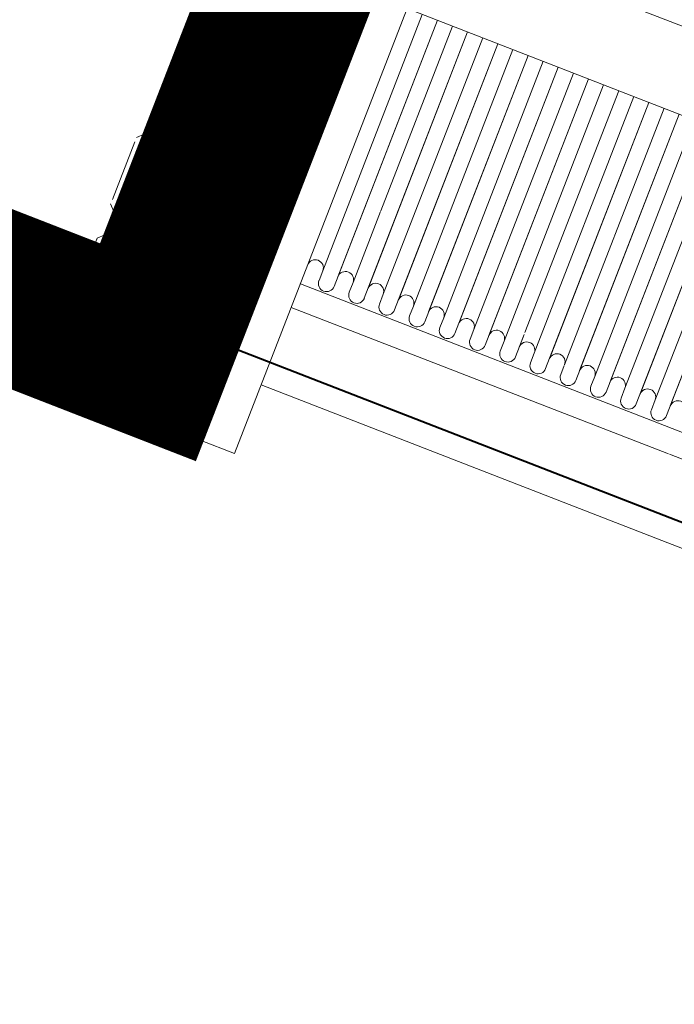
# Model space of a CAD drawing. Units: metres. Extents: x -42808 to 326064, y 31844 to 2118723.
# Drawn here: x 320427 to 320427, y 2114179 to 2114180 of the extents above; entities that cross this region are included whole.
import ezdxf
from ezdxf import colors
from ezdxf.entities.mleader import LeaderData, LeaderLine
from ezdxf.math import Vec2, Vec3

# ---------------------------------------------------------------- set-up
doc = ezdxf.new("R2010")
doc.units = ezdxf.units.M
doc.linetypes.add('ACAD_ISO05W100', pattern=[33, 24, -3, 0, -3, 0, -3])
doc.linetypes.add('CENTER', pattern=[2, 1.25, -0.25, 0.25, -0.25])
doc.layers.get('0').update_dxf_attribs({"lineweight": 0})
for name, color, linetype, lineweight in [('G-TEXT', 7, 'Continuous', 0), ('J.D.', 7, 'Continuous', 0), ("LINEA ADUCCIÓN Ø36'' H.D.", 36, 'Continuous', 0)]:
    doc.layers.add(name, color=color, linetype=linetype, lineweight=lineweight)
doc.styles.add('ISOCPEUR', font='isocpeur.ttf', dxfattribs={"height": 0.1})

# ---------------------------------------------------------------- blocks, each defined once
blk = doc.blocks.new('DRESSER CON TORNILLOS - 12_-1356098-TIPO 4')
at = {"layer": 'J.D.'}
for p, q in [((-0.109, 0.2), (-0.125, 0.2)), ((-0.125, 0.2), (-0.125, -0.2)), ((-0.109, -0.2), (-0.109, 0.2)), ((-0.12876, 0.195), (-0.125, 0.195)), ((-0.12876, 0.195), (-0.12876, 0.17153)), ((-0.1313, 0.19333), (-0.14486, 0.19333)), ((-0.15364, 0.18273), (-0.15237, 0.184)), ((-0.15237, 0.184), (-0.1472, 0.184)), ((-0.15237, 0.166), (-0.15237, 0.184)), ((-0.1474, 0.17842), (-0.1474, 0.184)), ((-0.1313, 0.18417), (-0.14486, 0.18417)), ((-0.109, 0.184), (0.109, 0.184)), ((-0.15364, 0.18273), (-0.15364, 0.16727)), ((-0.15364, 0.18169), (-0.15364, 0.18273)), ((-0.1474, 0.166), (-0.1474, 0.1716)), ((-0.12876, 0.17155), (-0.125, 0.17155)), ((-0.12876, 0.17155), (-0.12876, 0.16887)), ((-0.12876, 0.16887), (-0.12876, 0.13155)), ((-0.15364, 0.16727), (-0.15364, 0.16831)), ((-0.15237, 0.166), (-0.15364, 0.16727)), ((-0.1474, 0.16743), (-0.1474, 0.16735)), ((-0.1313, 0.16743), (-0.14486, 0.16743)), ((-0.12876, 0.16735), (-0.12876, 0.16743)), ((-0.14714, 0.166), (-0.15237, 0.166)), ((-0.02118, 0.166), (-0.109, 0.166)), ((0.109, 0.166), (-0.02097, 0.166)), ((-0.15364, 0.15928), (-0.15237, 0.16055)), ((-0.15364, 0.15928), (-0.15237, 0.16055)), ((-0.15237, 0.16055), (-0.1474, 0.16055)), ((-0.15237, 0.15935), (-0.15237, 0.16055)), ((-0.109, 0.16055), (0.109, 0.16055)), ((-0.15364, 0.15825), (-0.15364, 0.15825)), ((-0.15364, 0.15825), (-0.15364, 0.14486)), ((-0.15364, 0.15825), (-0.15364, 0.15825)), ((-0.15237, 0.14255), (-0.15237, 0.15935)), ((-0.10548, 0.15841), (-0.10548, 0.15614)), ((-0.10197, 0.0965), (-0.10197, 0.15841)), ((-0.09845, 0.15841), (-0.09845, 0.15614)), ((-0.09494, 0.0965), (-0.09494, 0.15841)), ((-0.09142, 0.15841), (-0.09142, 0.15614)), ((-0.0879, 0.0965), (-0.0879, 0.15841)), ((-0.08439, 0.15841), (-0.08439, 0.15614)), ((-0.08087, 0.0965), (-0.08087, 0.15841)), ((-0.07735, 0.15841), (-0.07735, 0.15614)), ((-0.07384, 0.0965), (-0.07384, 0.15841)), ((-0.07032, 0.15841), (-0.07032, 0.15614)), ((-0.06681, 0.0965), (-0.06681, 0.15841)), ((-0.06329, 0.15841), (-0.06329, 0.15614)), ((-0.05977, 0.1532), (-0.05977, 0.15841)), ((-0.05626, 0.15841), (-0.05626, 0.15614)), ((-0.05274, 0.0965), (-0.05274, 0.15841)), ((-0.04923, 0.15841), (-0.04923, 0.15635)), ((-0.04571, 0.0965), (-0.04571, 0.15841)), ((-0.04219, 0.15841), (-0.04219, 0.15614)), ((-0.03868, 0.0965), (-0.03868, 0.15841)), ((-0.03516, 0.15841), (-0.03516, 0.15614)), ((-0.03165, 0.0965), (-0.03165, 0.15841)), ((-0.02813, 0.15841), (-0.02813, 0.15614)), ((-0.02461, 0.0965), (-0.02461, 0.15841)), ((-0.1474, 0.14705), (-0.1474, 0.15605)), ((-0.10548, 0.15614), (-0.10548, 0.0965)), ((-0.10197, 0.15614), (-0.10197, 0.0965)), ((-0.09845, 0.15614), (-0.09845, 0.13965)), ((-0.09494, 0.15614), (-0.09494, 0.0965)), ((-0.09142, 0.15614), (-0.09142, 0.0965)), ((-0.0879, 0.15614), (-0.0879, 0.0965)), ((-0.08439, 0.15614), (-0.08439, 0.0965)), ((-0.08087, 0.15614), (-0.08087, 0.0965)), ((-0.07735, 0.15614), (-0.07735, 0.0965)), ((-0.07384, 0.15614), (-0.07384, 0.0965)), ((-0.07032, 0.15614), (-0.07032, 0.0965)), ((-0.06681, 0.15614), (-0.06681, 0.0965)), ((-0.06329, 0.15614), (-0.06329, 0.0965)), ((-0.05977, 0.15614), (-0.05977, 0.1532)), ((-0.05626, 0.15614), (-0.05626, 0.0965)), ((-0.05274, 0.15614), (-0.05274, 0.0965)), ((-0.04923, 0.15614), (-0.04923, 0.0965)), ((-0.04571, 0.15614), (-0.04571, 0.0965)), ((-0.04219, 0.15614), (-0.04219, 0.0965)), ((-0.03868, 0.15614), (-0.03868, 0.0965)), ((-0.03516, 0.15614), (-0.03516, 0.0965)), ((-0.03165, 0.15614), (-0.03165, 0.0965)), ((-0.02813, 0.15614), (-0.02813, 0.0965)), ((-0.02461, 0.15614), (-0.02461, 0.0965)), ((-0.1313, 0.15155), (-0.14486, 0.15155)), ((-0.05977, 0.15272), (-0.05977, 0.0965)), ((-0.05977, 0.0965), (-0.05977, 0.15272)), ((-0.15237, 0.14255), (-0.15364, 0.14382)), ((-0.1474, 0.14255), (-0.15237, 0.14255)), ((-0.09845, 0.13942), (-0.09845, 0.0965)), ((-0.1474, 0.13576), (-0.1474, 0.13568)), ((-0.1313, 0.13568), (-0.14486, 0.13568)), ((-0.12876, 0.13568), (-0.12876, 0.13576)), ((-0.125, 0.13155), (-0.12876, 0.13155)), ((-0.12876, 0.1075), (-0.125, 0.1075)), ((-0.12876, 0.1075), (-0.12876, 0.0975)), ((-0.109, 0.0965), (0.109, 0.0965)), ((0.109, 0.0785), (-0.109, 0.0785))]:
    blk.add_line(p, q, dxfattribs=at)
at = {"layer": 'J.D.', "flags": 128}
for points in [[(-0.14486, 0.19333), (-0.14496, 0.19333), (-0.14507, 0.19332), (-0.14517, 0.19331), (-0.14527, 0.1933), (-0.14537, 0.19328), (-0.14547, 0.19326), (-0.14556, 0.19323), (-0.14566, 0.1932), (-0.14576, 0.19317), (-0.14585, 0.19313), (-0.14594, 0.19309), (-0.14604, 0.19304), (-0.14612, 0.193), (-0.14621, 0.19294), (-0.1463, 0.19289), (-0.14638, 0.19283), (-0.14646, 0.19277), (-0.14654, 0.1927), (-0.14661, 0.19263), (-0.14668, 0.19256), (-0.14675, 0.19249), (-0.14682, 0.19241), (-0.14688, 0.19233), (-0.14694, 0.19225), (-0.147, 0.19216), (-0.14705, 0.19208), (-0.1471, 0.19199), (-0.14715, 0.1919), (-0.14719, 0.19181), (-0.14723, 0.19171), (-0.14727, 0.19162), (-0.1473, 0.19152), (-0.14732, 0.19142), (-0.14735, 0.19132), (-0.14737, 0.19122), (-0.14738, 0.19112), (-0.14739, 0.19102), (-0.1474, 0.19092), (-0.1474, 0.19082), (-0.1474, 0.19079)], [(-0.12876, 0.19089), (-0.12877, 0.19099), (-0.12878, 0.19109), (-0.12879, 0.1912), (-0.12881, 0.1913), (-0.12883, 0.19139), (-0.12886, 0.19149), (-0.12889, 0.19159), (-0.12892, 0.19169), (-0.12896, 0.19178), (-0.129, 0.19187), (-0.12905, 0.19196), (-0.12909, 0.19205), (-0.12915, 0.19214), (-0.1292, 0.19223), (-0.12926, 0.19231), (-0.12932, 0.19239), (-0.12939, 0.19247), (-0.12946, 0.19254), (-0.12953, 0.19261), (-0.1296, 0.19268), (-0.12968, 0.19275), (-0.12976, 0.19281), (-0.12984, 0.19287), (-0.12993, 0.19293), (-0.13001, 0.19298), (-0.1301, 0.19303), (-0.13019, 0.19308), (-0.13028, 0.19312), (-0.13038, 0.19316), (-0.13047, 0.19319), (-0.13057, 0.19322), (-0.13067, 0.19325), (-0.13077, 0.19327), (-0.13087, 0.19329), (-0.13097, 0.19331), (-0.13107, 0.19332), (-0.13117, 0.19333), (-0.13127, 0.19333), (-0.1313, 0.19333)]]:
    blk.add_lwpolyline(points, dxfattribs=at)
at = {"layer": 'J.D.'}
for centre, start, end in [((-0.10373, 0.15841), 0, 180), ((-0.09669, 0.15841), 0, 180), ((-0.08966, 0.15841), 0, 180), ((-0.08263, 0.15841), 0, 180), ((-0.0756, 0.15841), 0, 180), ((-0.06856, 0.15841), 0, 180), ((-0.06153, 0.15841), 0, 180), ((-0.0545, 0.15841), 0, 180), ((-0.04747, 0.15841), 0, 180), ((-0.04044, 0.15841), 0, 180), ((-0.0334, 0.15841), 0, 180), ((-0.02637, 0.15841), 0, 180), ((-0.10724, 0.15614), 180, 0), ((-0.10021, 0.15614), 180, 0), ((-0.09318, 0.15614), 180, 0), ((-0.08615, 0.15614), 180, 0), ((-0.07911, 0.15614), 180, 0), ((-0.07208, 0.15614), 180, 0), ((-0.06505, 0.15614), 180, 0), ((-0.05802, 0.15614), 180, 0), ((-0.05098, 0.15614), 180, 0), ((-0.04395, 0.15614), 180, 0), ((-0.03692, 0.15614), 180, 0), ((-0.02989, 0.15614), 180, 0), ((-0.02285, 0.15614), 180, 0)]:
    blk.add_arc(centre, 0.00176, start, end, dxfattribs=at)
for points, knots in [([(-0.14486, 0.18417), (-0.14505, 0.1842), (-0.14539, 0.18429), (-0.14585, 0.18445), (-0.14617, 0.1846), (-0.1464, 0.18473), (-0.14655, 0.18484), (-0.14668, 0.18496), (-0.14683, 0.18512), (-0.14696, 0.18535), (-0.14705, 0.18559), (-0.14712, 0.18578), (-0.14717, 0.18592), (-0.14722, 0.18606), (-0.14727, 0.18625), (-0.14731, 0.18649), (-0.14733, 0.18673), (-0.14735, 0.18692), (-0.14737, 0.18707), (-0.14738, 0.18721), (-0.14739, 0.1874), (-0.1474, 0.18773), (-0.1474, 0.18821), (-0.14741, 0.18877), (-0.1474, 0.18933), (-0.1474, 0.18979), (-0.14739, 0.19012), (-0.14738, 0.19031), (-0.14736, 0.19045), (-0.14735, 0.19059), (-0.14733, 0.19077), (-0.14731, 0.19101), (-0.14727, 0.19125), (-0.14722, 0.19143), (-0.14717, 0.19157), (-0.14712, 0.19171), (-0.14705, 0.1919), (-0.14696, 0.19214), (-0.14683, 0.19237), (-0.14668, 0.19254), (-0.14655, 0.19266), (-0.14639, 0.19276), (-0.14617, 0.1929), (-0.14585, 0.19305), (-0.14539, 0.1932), (-0.14505, 0.19329), (-0.14486, 0.19333)], [0, 0, 0, 0, 0.027778, 0.055556, 0.083333, 0.097222, 0.111111, 0.125, 0.138889, 0.166667, 0.194444, 0.208333, 0.222222, 0.236111, 0.25, 0.277778, 0.305556, 0.319444, 0.333333, 0.347222, 0.361111, 0.388889, 0.444444, 0.5, 0.555556, 0.611111, 0.638889, 0.652778, 0.666667, 0.680556, 0.694444, 0.722222, 0.75, 0.763889, 0.777778, 0.791667, 0.805556, 0.833333, 0.861111, 0.875, 0.888889, 0.902778, 0.916667, 0.944444, 0.972222, 1, 1, 1, 1]), ([(-0.1313, 0.19333), (-0.13112, 0.19329), (-0.13077, 0.1932), (-0.13032, 0.19305), (-0.12999, 0.1929), (-0.12977, 0.19276), (-0.12961, 0.19266), (-0.12948, 0.19254), (-0.12934, 0.19237), (-0.1292, 0.19214), (-0.12911, 0.1919), (-0.12904, 0.19171), (-0.12899, 0.19157), (-0.12894, 0.19143), (-0.1289, 0.19125), (-0.12885, 0.19101), (-0.12883, 0.19077), (-0.12881, 0.19059), (-0.1288, 0.19045), (-0.12879, 0.19031), (-0.12877, 0.19012), (-0.12876, 0.18979), (-0.12876, 0.18951), (-0.12876, 0.18933)], [0, 0, 0, 0, 0.0277778, 0.0555556, 0.0833333, 0.0972222, 0.1111111, 0.125, 0.1388889, 0.1666667, 0.1944444, 0.2083333, 0.2222222, 0.2361111, 0.25, 0.2777778, 0.3055556, 0.3194444, 0.3333333, 0.3472222, 0.3611111, 0.3888889, 0.4444444, 0.4444444, 0.4444444, 0.4444444]), ([(-0.12876, 0.18821), (-0.12876, 0.18802), (-0.12876, 0.18773), (-0.12877, 0.1874), (-0.12878, 0.18721), (-0.1288, 0.18707), (-0.12881, 0.18692), (-0.12883, 0.18673), (-0.12885, 0.18649), (-0.12889, 0.18625), (-0.12894, 0.18606), (-0.12899, 0.18592), (-0.12904, 0.18578), (-0.12911, 0.18559), (-0.1292, 0.18535), (-0.12934, 0.18512), (-0.12948, 0.18496), (-0.12961, 0.18484), (-0.12977, 0.18473), (-0.12999, 0.1846), (-0.13031, 0.18445), (-0.13077, 0.18429), (-0.13111, 0.1842), (-0.1313, 0.18417)], [0.5555556, 0.5555556, 0.5555556, 0.5555556, 0.6111111, 0.6388889, 0.6527778, 0.6666667, 0.6805556, 0.6944444, 0.7222222, 0.75, 0.7638889, 0.7777778, 0.7916667, 0.8055556, 0.8333333, 0.8611111, 0.875, 0.8888889, 0.9027778, 0.9166667, 0.9444444, 0.9722222, 1, 1, 1, 1]), ([(-0.14611, 0.16666), (-0.14615, 0.16669), (-0.14625, 0.1668), (-0.1464, 0.16697), (-0.14655, 0.16718), (-0.14668, 0.16742), (-0.14683, 0.16775), (-0.14696, 0.16821), (-0.14705, 0.16869), (-0.14712, 0.16907), (-0.14717, 0.16935), (-0.14722, 0.16963), (-0.14727, 0.17001), (-0.14731, 0.17048), (-0.14733, 0.17096), (-0.14735, 0.17135), (-0.14737, 0.17163), (-0.14738, 0.17192), (-0.14739, 0.1723), (-0.1474, 0.17297), (-0.1474, 0.17392), (-0.14741, 0.17504), (-0.1474, 0.17616), (-0.1474, 0.17709), (-0.14739, 0.17774), (-0.14738, 0.17811), (-0.14736, 0.17839), (-0.14735, 0.17868), (-0.14733, 0.17905), (-0.14731, 0.17953), (-0.14727, 0.18), (-0.14722, 0.18037), (-0.14717, 0.18065), (-0.14712, 0.18093), (-0.14705, 0.18131), (-0.14696, 0.18179), (-0.14683, 0.18225), (-0.14668, 0.18259), (-0.14655, 0.18282), (-0.14639, 0.18303), (-0.14617, 0.1833), (-0.14585, 0.1836), (-0.14539, 0.18391), (-0.14505, 0.18409), (-0.14486, 0.18417)], [0.0747802, 0.0747802, 0.0747802, 0.0747802, 0.0833333, 0.0972222, 0.1111111, 0.125, 0.1388889, 0.1666667, 0.1944444, 0.2083333, 0.2222222, 0.2361111, 0.25, 0.2777778, 0.3055556, 0.3194444, 0.3333333, 0.3472222, 0.3611111, 0.3888889, 0.4444444, 0.5, 0.5555556, 0.6111111, 0.6388889, 0.6527778, 0.6666667, 0.6805556, 0.6944444, 0.7222222, 0.75, 0.7638889, 0.7777778, 0.7916667, 0.8055556, 0.8333333, 0.8611111, 0.875, 0.8888889, 0.9027778, 0.9166667, 0.9444444, 0.9722222, 1, 1, 1, 1]), ([(-0.1313, 0.18417), (-0.13112, 0.18409), (-0.13077, 0.18391), (-0.13032, 0.1836), (-0.12999, 0.1833), (-0.12977, 0.18303), (-0.12961, 0.18282), (-0.12948, 0.18259), (-0.12934, 0.18225), (-0.1292, 0.18179), (-0.12911, 0.18131), (-0.12904, 0.18093), (-0.12899, 0.18065), (-0.12894, 0.18037), (-0.1289, 0.18), (-0.12885, 0.17953), (-0.12883, 0.17905), (-0.12881, 0.17868), (-0.1288, 0.17839), (-0.12879, 0.17811), (-0.12877, 0.17774), (-0.12876, 0.17709), (-0.12876, 0.17653), (-0.12876, 0.17616)], [0, 0, 0, 0, 0.0277778, 0.0555556, 0.0833333, 0.0972222, 0.1111111, 0.125, 0.1388889, 0.1666667, 0.1944444, 0.2083333, 0.2222222, 0.2361111, 0.25, 0.2777778, 0.3055556, 0.3194444, 0.3333333, 0.3472222, 0.3611111, 0.3888889, 0.4444444, 0.4444444, 0.4444444, 0.4444444]), ([(-0.12876, 0.17392), (-0.12876, 0.17354), (-0.12876, 0.17297), (-0.12877, 0.1723), (-0.12878, 0.17192), (-0.1288, 0.17163), (-0.12881, 0.17135), (-0.12883, 0.17096), (-0.12885, 0.17048), (-0.12889, 0.17001), (-0.12894, 0.16963), (-0.12899, 0.16935), (-0.12904, 0.16907), (-0.12911, 0.16869), (-0.1292, 0.16821), (-0.12934, 0.16775), (-0.12948, 0.16742), (-0.12961, 0.16718), (-0.12977, 0.16697), (-0.12991, 0.1668), (-0.13001, 0.16669), (-0.13005, 0.16666)], [0.5555556, 0.5555556, 0.5555556, 0.5555556, 0.6111111, 0.6388889, 0.6527778, 0.6666667, 0.6805556, 0.6944444, 0.7222222, 0.75, 0.7638889, 0.7777778, 0.7916667, 0.8055556, 0.8333333, 0.8611111, 0.875, 0.8888889, 0.9027778, 0.9166667, 0.9252198, 0.9252198, 0.9252198, 0.9252198]), ([(-0.14486, 0.16743), (-0.14505, 0.16743), (-0.14539, 0.16743), (-0.14585, 0.16743), (-0.14617, 0.16743), (-0.1464, 0.16743), (-0.14655, 0.16743), (-0.14668, 0.16743), (-0.14683, 0.16743), (-0.14696, 0.16743), (-0.14705, 0.16743), (-0.14712, 0.16743), (-0.14717, 0.16743), (-0.14722, 0.16743), (-0.14727, 0.16743), (-0.14731, 0.16743), (-0.14733, 0.16743), (-0.14735, 0.16743), (-0.14737, 0.16743), (-0.14738, 0.16743), (-0.14739, 0.16743), (-0.1474, 0.16743), (-0.1474, 0.16743), (-0.1474, 0.16743)], [0, 0, 0, 0, 0.0277778, 0.0555556, 0.0833333, 0.0972222, 0.1111111, 0.125, 0.1388889, 0.1666667, 0.1944444, 0.2083333, 0.2222222, 0.2361111, 0.25, 0.2777778, 0.3055556, 0.3194444, 0.3333333, 0.3472222, 0.3611111, 0.3888889, 0.4444444, 0.4444444, 0.4444444, 0.4444444]), ([(-0.1474, 0.16743), (-0.1474, 0.16743), (-0.1474, 0.16743), (-0.14739, 0.16743), (-0.14738, 0.16743), (-0.14736, 0.16743), (-0.14735, 0.16743), (-0.14733, 0.16743), (-0.14731, 0.16743), (-0.14727, 0.16743), (-0.14722, 0.16743), (-0.14717, 0.16743), (-0.14712, 0.16743), (-0.14705, 0.16743), (-0.14696, 0.16743), (-0.14683, 0.16743), (-0.14668, 0.16743), (-0.14655, 0.16743), (-0.14639, 0.16743), (-0.14617, 0.16743), (-0.14585, 0.16743), (-0.14539, 0.16743), (-0.14505, 0.16743), (-0.14486, 0.16743)], [0.5555556, 0.5555556, 0.5555556, 0.5555556, 0.6111111, 0.6388889, 0.6527778, 0.6666667, 0.6805556, 0.6944444, 0.7222222, 0.75, 0.7638889, 0.7777778, 0.7916667, 0.8055556, 0.8333333, 0.8611111, 0.875, 0.8888889, 0.9027778, 0.9166667, 0.9444444, 0.9722222, 0.9999998, 0.9999998, 0.9999998, 0.9999998]), ([(-0.14486, 0.15155), (-0.14505, 0.15162), (-0.14539, 0.15177), (-0.14585, 0.15205), (-0.14617, 0.15231), (-0.1464, 0.15254), (-0.14655, 0.15272), (-0.14668, 0.15292), (-0.14683, 0.15321), (-0.14696, 0.15361), (-0.14705, 0.15403), (-0.14712, 0.15436), (-0.14717, 0.1546), (-0.14722, 0.15484), (-0.14727, 0.15517), (-0.14731, 0.15558), (-0.14733, 0.156), (-0.14735, 0.15633), (-0.14737, 0.15658), (-0.14738, 0.15682), (-0.14739, 0.15715), (-0.1474, 0.15773), (-0.1474, 0.15856), (-0.14741, 0.15953), (-0.1474, 0.16049), (-0.1474, 0.1613), (-0.14739, 0.16187), (-0.14738, 0.16219), (-0.14736, 0.16243), (-0.14735, 0.16268), (-0.14733, 0.163), (-0.14731, 0.16341), (-0.14727, 0.16382), (-0.14722, 0.16414), (-0.14717, 0.16438), (-0.14712, 0.16463), (-0.14705, 0.16496), (-0.14696, 0.16537), (-0.14683, 0.16577), (-0.14668, 0.16606), (-0.14655, 0.16626), (-0.14639, 0.16645), (-0.14617, 0.16668), (-0.14585, 0.16694), (-0.14539, 0.16721), (-0.14505, 0.16736), (-0.14486, 0.16743)], [0, 0, 0, 0, 0.027778, 0.055556, 0.083333, 0.097222, 0.111111, 0.125, 0.138889, 0.166667, 0.194444, 0.208333, 0.222222, 0.236111, 0.25, 0.277778, 0.305556, 0.319444, 0.333333, 0.347222, 0.361111, 0.388889, 0.444444, 0.5, 0.555556, 0.611111, 0.638889, 0.652778, 0.666667, 0.680556, 0.694444, 0.722222, 0.75, 0.763889, 0.777778, 0.791667, 0.805556, 0.833333, 0.861111, 0.875, 0.888889, 0.902778, 0.916667, 0.944444, 0.972222, 1, 1, 1, 1]), ([(-0.1313, 0.16743), (-0.13112, 0.16743), (-0.13077, 0.16743), (-0.13032, 0.16743), (-0.12999, 0.16743), (-0.12977, 0.16743), (-0.12961, 0.16743), (-0.12948, 0.16743), (-0.12934, 0.16743), (-0.1292, 0.16743), (-0.12911, 0.16743), (-0.12904, 0.16743), (-0.12899, 0.16743), (-0.12894, 0.16743), (-0.1289, 0.16743), (-0.12885, 0.16743), (-0.12883, 0.16743), (-0.12881, 0.16743), (-0.1288, 0.16743), (-0.1288, 0.16743)], [0, 0, 0, 0, 0.0277778, 0.0555556, 0.0833333, 0.0972222, 0.1111111, 0.125, 0.1388889, 0.1666667, 0.1944444, 0.2083333, 0.2222222, 0.2361111, 0.25, 0.2777778, 0.3055556, 0.3194444, 0.3333333, 0.3333333, 0.3333333, 0.3333333]), ([(-0.1288, 0.16743), (-0.1288, 0.16743), (-0.12881, 0.16743), (-0.12883, 0.16743), (-0.12885, 0.16743), (-0.12889, 0.16743), (-0.12894, 0.16743), (-0.12899, 0.16743), (-0.12904, 0.16743), (-0.12911, 0.16743), (-0.1292, 0.16743), (-0.12934, 0.16743), (-0.12948, 0.16743), (-0.12961, 0.16743), (-0.12977, 0.16743), (-0.12999, 0.16743), (-0.13031, 0.16743), (-0.13077, 0.16743), (-0.13111, 0.16743), (-0.1313, 0.16743)], [0.6666667, 0.6666667, 0.6666667, 0.6666667, 0.6805556, 0.6944444, 0.7222222, 0.75, 0.7638889, 0.7777778, 0.7916667, 0.8055556, 0.8333333, 0.8611111, 0.875, 0.8888889, 0.9027778, 0.9166667, 0.9444444, 0.9722222, 1, 1, 1, 1]), ([(-0.1313, 0.16743), (-0.13112, 0.16736), (-0.13077, 0.16721), (-0.13032, 0.16694), (-0.12999, 0.16668), (-0.12977, 0.16645), (-0.12961, 0.16626), (-0.12948, 0.16606), (-0.12934, 0.16577), (-0.1292, 0.16537), (-0.12911, 0.16496), (-0.12904, 0.16463), (-0.12899, 0.16438), (-0.12894, 0.16414), (-0.1289, 0.16382), (-0.12885, 0.16341), (-0.12883, 0.163), (-0.12881, 0.16268), (-0.1288, 0.16243), (-0.12879, 0.16219), (-0.12878, 0.1619), (-0.12877, 0.16168), (-0.12877, 0.16155)], [0, 0, 0, 0, 0.0277778, 0.0555556, 0.0833333, 0.0972222, 0.1111111, 0.125, 0.1388889, 0.1666667, 0.1944444, 0.2083333, 0.2222222, 0.2361111, 0.25, 0.2777778, 0.3055556, 0.3194444, 0.3333333, 0.3472222, 0.3611111, 0.3836771, 0.3836771, 0.3836771, 0.3836771]), ([(-0.14736, 0.16293), (-0.14736, 0.16298), (-0.14735, 0.16308), (-0.14733, 0.16327), (-0.14731, 0.16346), (-0.14729, 0.16361), (-0.14728, 0.16365)], [0.66666667, 0.66666667, 0.66666667, 0.66666667, 0.68055556, 0.69444444, 0.72222222, 0.73622502, 0.73622502, 0.73622502, 0.73622502]), ([(-0.12888, 0.16365), (-0.12887, 0.16361), (-0.12885, 0.16346), (-0.12883, 0.16327), (-0.12881, 0.16308), (-0.1288, 0.16298), (-0.1288, 0.16293)], [0.26377489, 0.26377489, 0.26377489, 0.26377489, 0.27777778, 0.30555556, 0.31944444, 0.33333333, 0.33333333, 0.33333333, 0.33333333]), ([(-0.1288, 0.15658), (-0.1288, 0.15649), (-0.12881, 0.15633), (-0.12883, 0.156), (-0.12885, 0.15558), (-0.12889, 0.15517), (-0.12894, 0.15484), (-0.12899, 0.1546), (-0.12904, 0.15436), (-0.12911, 0.15403), (-0.1292, 0.15361), (-0.12934, 0.15321), (-0.12948, 0.15292), (-0.12961, 0.15272), (-0.12977, 0.15254), (-0.12999, 0.15231), (-0.13031, 0.15205), (-0.13077, 0.15177), (-0.13111, 0.15162), (-0.1313, 0.15155)], [0.6666667, 0.6666667, 0.6666667, 0.6666667, 0.6805556, 0.6944444, 0.7222222, 0.75, 0.7638889, 0.7777778, 0.7916667, 0.8055556, 0.8333333, 0.8611111, 0.875, 0.8888889, 0.9027778, 0.9166667, 0.9444444, 0.9722222, 1, 1, 1, 1]), ([(-0.14486, 0.13568), (-0.14505, 0.13575), (-0.14539, 0.1359), (-0.14585, 0.13617), (-0.14617, 0.13643), (-0.1464, 0.13666), (-0.14655, 0.13685), (-0.14668, 0.13705), (-0.14683, 0.13734), (-0.14696, 0.13773), (-0.14705, 0.13815), (-0.14712, 0.13848), (-0.14717, 0.13873), (-0.14722, 0.13897), (-0.14727, 0.13929), (-0.14731, 0.13971), (-0.14733, 0.14012), (-0.14735, 0.14045), (-0.14737, 0.1407), (-0.14738, 0.14095), (-0.14739, 0.14128), (-0.1474, 0.14186), (-0.1474, 0.14268), (-0.14741, 0.14365), (-0.1474, 0.14462), (-0.1474, 0.14543), (-0.14739, 0.14599), (-0.14738, 0.14631), (-0.14736, 0.14656), (-0.14735, 0.1468), (-0.14733, 0.14713), (-0.14731, 0.14754), (-0.14727, 0.14795), (-0.14722, 0.14827), (-0.14717, 0.14851), (-0.14712, 0.14875), (-0.14705, 0.14908), (-0.14696, 0.1495), (-0.14683, 0.1499), (-0.14668, 0.15019), (-0.14655, 0.15039), (-0.14639, 0.15057), (-0.14617, 0.1508), (-0.14585, 0.15107), (-0.14539, 0.15134), (-0.14505, 0.15149), (-0.14486, 0.15155)], [0, 0, 0, 0, 0.027778, 0.055556, 0.083333, 0.097222, 0.111111, 0.125, 0.138889, 0.166667, 0.194444, 0.208333, 0.222222, 0.236111, 0.25, 0.277778, 0.305556, 0.319444, 0.333333, 0.347222, 0.361111, 0.388889, 0.444444, 0.5, 0.555556, 0.611111, 0.638889, 0.652778, 0.666667, 0.680556, 0.694444, 0.722222, 0.75, 0.763889, 0.777778, 0.791667, 0.805556, 0.833333, 0.861111, 0.875, 0.888889, 0.902778, 0.916667, 0.944444, 0.972222, 1, 1, 1, 1]), ([(-0.1313, 0.15155), (-0.13112, 0.15149), (-0.13077, 0.15134), (-0.13032, 0.15107), (-0.12999, 0.1508), (-0.12977, 0.15057), (-0.12961, 0.15039), (-0.12948, 0.15019), (-0.12934, 0.1499), (-0.1292, 0.1495), (-0.12911, 0.14908), (-0.12904, 0.14875), (-0.12899, 0.14851), (-0.12894, 0.14827), (-0.1289, 0.14795), (-0.12885, 0.14754), (-0.12883, 0.14713), (-0.12881, 0.1468), (-0.1288, 0.14664), (-0.1288, 0.14656)], [0, 0, 0, 0, 0.0277778, 0.0555556, 0.0833333, 0.0972222, 0.1111111, 0.125, 0.1388889, 0.1666667, 0.1944444, 0.2083333, 0.2222222, 0.2361111, 0.25, 0.2777778, 0.3055556, 0.3194444, 0.3333333, 0.3333333, 0.3333333, 0.3333333]), ([(-0.12877, 0.14156), (-0.12877, 0.14144), (-0.12877, 0.14123), (-0.12878, 0.14095), (-0.1288, 0.1407), (-0.12881, 0.14045), (-0.12883, 0.14012), (-0.12885, 0.13971), (-0.12889, 0.13929), (-0.12894, 0.13897), (-0.12899, 0.13873), (-0.12904, 0.13848), (-0.12911, 0.13815), (-0.1292, 0.13773), (-0.12934, 0.13734), (-0.12948, 0.13705), (-0.12961, 0.13685), (-0.12977, 0.13666), (-0.12999, 0.13643), (-0.13031, 0.13617), (-0.13077, 0.1359), (-0.13111, 0.13575), (-0.1313, 0.13568)], [0.6187509, 0.6187509, 0.6187509, 0.6187509, 0.6388889, 0.6527778, 0.6666667, 0.6805556, 0.6944444, 0.7222222, 0.75, 0.7638889, 0.7777778, 0.7916667, 0.8055556, 0.8333333, 0.8611111, 0.875, 0.8888889, 0.9027778, 0.9166667, 0.9444444, 0.9722222, 1, 1, 1, 1]), ([(-0.14655, 0.13568), (-0.14659, 0.13568), (-0.14668, 0.13568), (-0.14683, 0.13568), (-0.14696, 0.13568), (-0.14705, 0.13568), (-0.14712, 0.13568), (-0.14717, 0.13568), (-0.14722, 0.13568), (-0.14727, 0.13568), (-0.14731, 0.13568), (-0.14733, 0.13568), (-0.14735, 0.13568), (-0.14736, 0.13568), (-0.14738, 0.13568), (-0.14739, 0.13568), (-0.1474, 0.13568), (-0.1474, 0.13568), (-0.1474, 0.13568)], [0.1113269, 0.1113269, 0.1113269, 0.1113269, 0.125, 0.1388889, 0.1666667, 0.1944444, 0.2083333, 0.2222222, 0.2361111, 0.25, 0.2777778, 0.3055556, 0.3194444, 0.3333333, 0.3472222, 0.3611111, 0.3888889, 0.4444444, 0.4444444, 0.4444444, 0.4444444]), ([(-0.1474, 0.13568), (-0.1474, 0.13568), (-0.1474, 0.13568), (-0.14739, 0.13568), (-0.14738, 0.13568), (-0.14737, 0.13568), (-0.14735, 0.13568), (-0.14733, 0.13568), (-0.14731, 0.13568), (-0.14727, 0.13568), (-0.14722, 0.13568), (-0.14717, 0.13568), (-0.14712, 0.13568), (-0.14705, 0.13568), (-0.14696, 0.13568), (-0.14683, 0.13568), (-0.14668, 0.13568), (-0.14655, 0.13568), (-0.1464, 0.13568), (-0.14617, 0.13568), (-0.14585, 0.13568), (-0.14539, 0.13568), (-0.14505, 0.13568), (-0.14486, 0.13568)], [0.5555556, 0.5555556, 0.5555556, 0.5555556, 0.6111111, 0.6388889, 0.6527778, 0.6666667, 0.6805556, 0.6944444, 0.7222222, 0.75, 0.7638889, 0.7777778, 0.7916667, 0.8055556, 0.8333333, 0.8611111, 0.875, 0.8888889, 0.9027778, 0.9166667, 0.9444444, 0.9722222, 1, 1, 1, 1]), ([(-0.1313, 0.13568), (-0.13111, 0.13568), (-0.13077, 0.13568), (-0.13031, 0.13568), (-0.12999, 0.13568), (-0.12977, 0.13568), (-0.12961, 0.13568), (-0.12948, 0.13568), (-0.12934, 0.13568), (-0.1292, 0.13568), (-0.12911, 0.13568), (-0.12904, 0.13568), (-0.12899, 0.13568), (-0.12894, 0.13568), (-0.12889, 0.13568), (-0.12885, 0.13568), (-0.12883, 0.13568), (-0.12881, 0.13568), (-0.1288, 0.13568), (-0.1288, 0.13568)], [0, 0, 0, 0, 0.0277778, 0.0555556, 0.0833333, 0.0972222, 0.1111111, 0.125, 0.1388889, 0.1666667, 0.1944444, 0.2083333, 0.2222222, 0.2361111, 0.25, 0.2777778, 0.3055556, 0.3194444, 0.3333333, 0.3333333, 0.3333333, 0.3333333]), ([(-0.1288, 0.13568), (-0.1288, 0.13568), (-0.12881, 0.13568), (-0.12883, 0.13568), (-0.12885, 0.13568), (-0.1289, 0.13568), (-0.12894, 0.13568), (-0.12899, 0.13568), (-0.12904, 0.13568), (-0.12911, 0.13568), (-0.1292, 0.13568), (-0.12934, 0.13568), (-0.12948, 0.13568), (-0.12957, 0.13568), (-0.12962, 0.13568)], [0.6666667, 0.6666667, 0.6666667, 0.6666667, 0.6805556, 0.6944444, 0.7222222, 0.75, 0.7638889, 0.7777778, 0.7916667, 0.8055556, 0.8333333, 0.8611111, 0.875, 0.8886731, 0.8886731, 0.8886731, 0.8886731])]:
    blk.add_open_spline(points, degree=3, knots=knots, dxfattribs=at)

msp = doc.modelspace()

# ---------------------------------------------------------------- linework, layer by layer
at = {"color": 1, "linetype": 'ACAD_ISO05W100', "ltscale": 0.1, "const_width": 0.1, "flags": 128}
msp.add_lwpolyline([(320374.811, 2114194.91399), (320374.92466, 2114195.85213), (320393.35239, 2114193.62446), (320393.76149, 2114193.51258), (320427.03352, 2114180.56946), (320426.69148, 2114179.68853), (320393.44311, 2114192.62282), (320393.12171, 2114192.70334), (320374.811, 2114194.91399), (320374.92466, 2114195.85213)], dxfattribs=at)
at = {"layer": "LINEA ADUCCIÓN Ø36'' H.D.", "color": 4, "linetype": 'CENTER', "lineweight": 40, "ltscale": 5}
msp.add_line((320393.34371, 2114192.65857), (320448.39195, 2114171.28517), dxfattribs=at)

# ---------------------------------------------------------------- block references
at = {"layer": 'J.D.', "extrusion": (0, 0, -1), "xscale": 2.740963862394493, "yscale": 2.740963862394493, "zscale": 2.740963862394493, "rotation": 201.2195306450426}
msp.add_blockref('DRESSER CON TORNILLOS - 12_-1356098-TIPO 4', (-320427.21989, 2114180.03122), dxfattribs=at)

# ---------------------------------------------------------------- leaders
at = {"layer": 'G-TEXT', "lineweight": 9}
ml = msp.add_multileader_mtext('Standard', dxfattribs=at)
ml.set_content("{\\fArial|b0|i0|c0|p34;TUB %%C36'' ACERO }", color=256, style='ISOCPEUR')
ml.set_leader_properties(color=256)
ml.build(insert=Vec2(0, 0))
ml.multileader.update_dxf_attribs({"text_right_attachment_type": 2, "dogleg_length": 1, "arrow_head_size": 0.5})
ctx = ml.context
ctx.base_point, ctx.char_height, ctx.arrow_head_size, ctx.landing_gap_size, ctx.plane_origin, ctx.plane_x_axis, ctx.plane_y_axis = Vec3(320399.05913, 2114186.70947), 0.4, 0.5, 0.5, Vec3(320382.37781, 2114224.72308), Vec3(0.965926, -0.258819), Vec3(0.258819, 0.965926)
ctx.right_attachment = 2
notes = []
notes.append((ctx, [(1, (1, 1, 0), (320405.4774, 2114184.98207), (-0.965926, 0.258819), 1, [(0, [(320406.36487, 2114187.60444)], 0, [])])]))
ctx.mtext.insert, ctx.mtext.text_direction, ctx.mtext.rotation, ctx.mtext.width, ctx.mtext.flow_direction = Vec3(320399.59594, 2114186.78102), Vec3(0.965926, -0.258819), 6.021386, 45, 5
for ctx, leaders in notes:
    for number, flags, end, landing, length, lines in leaders:
        leader = LeaderData()
        leader.index, (leader.has_last_leader_line, leader.has_dogleg_vector, leader.attachment_direction) = number, flags
        leader.last_leader_point, leader.dogleg_vector, leader.dogleg_length = Vec3(end), Vec3(landing), length
        for number, points, colour, breaks in lines:
            line = LeaderLine()
            line.index, line.vertices, line.color, line.breaks = number, Vec3.list(points), colors.encode_raw_color(colour), breaks
            leader.lines.append(line)
        ctx.leaders.append(leader)

doc.saveas('drawing.dxf')
